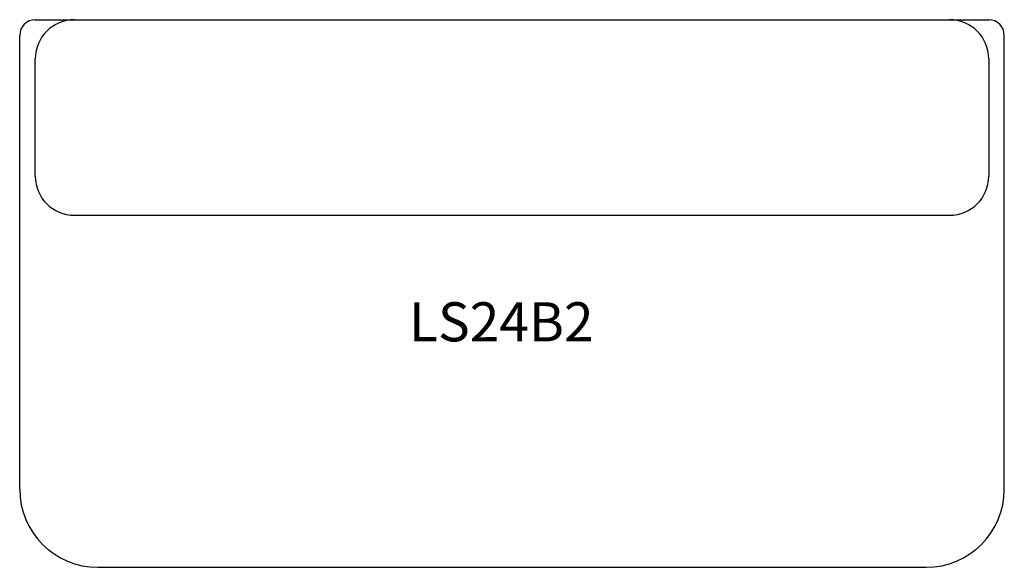
# Model space of a CAD drawing. Units: millimetres. Extents: x 3640 to 4900, y 3733 to 4433.
import ezdxf
from ezdxf.enums import TextEntityAlignment as Align

# ---------------------------------------------------------------- set-up
doc = ezdxf.new("R2010")
doc.units = ezdxf.units.MM
doc.header["$LTSCALE"] = 100
doc.layers.add('Product Code', color=7, linetype='Continuous')
doc.layers.add('RECEPTION SEATING', color=7, linetype='Continuous')
doc.styles.add('arial', font='arial.ttf')

msp = doc.modelspace()

# ---------------------------------------------------------------- linework, layer by layer
at = {"layer": 'RECEPTION SEATING'}
for p, q in [((3660, 4433), (4880, 4433)), ((3640, 3833), (3640, 4413)), ((4900, 3833), (4900, 4413)), ((3660, 4233), (3660, 4383)), ((4880, 4383), (4880, 4233)), ((3710, 4183), (4830, 4183)), ((3740, 3733), (4800, 3733))]:
    msp.add_line(p, q, dxfattribs=at)
for centre, radius, start, end in [((3660, 4413), 20, 90, 180), ((3710, 4383), 50, 90, 180), ((4830, 4383), 50, 0, 90), ((4880, 4413), 20, 0, 90), ((3710, 4233), 50, 180, 270), ((4830, 4233), 50, 270, 0), ((3740, 3833), 100, 180, 270), ((4800, 3833), 100, 270, 0)]:
    msp.add_arc(centre, radius, start, end, dxfattribs=at)

# ---------------------------------------------------------------- texts
at = {"layer": 'Product Code', "style": 'arial'}
msp.add_attdef('LS24B2', text='LS24B2', height=50, dxfattribs=at).set_placement((4256.3, 4021.8), align=Align.CENTER)

doc.saveas('drawing.dxf')
